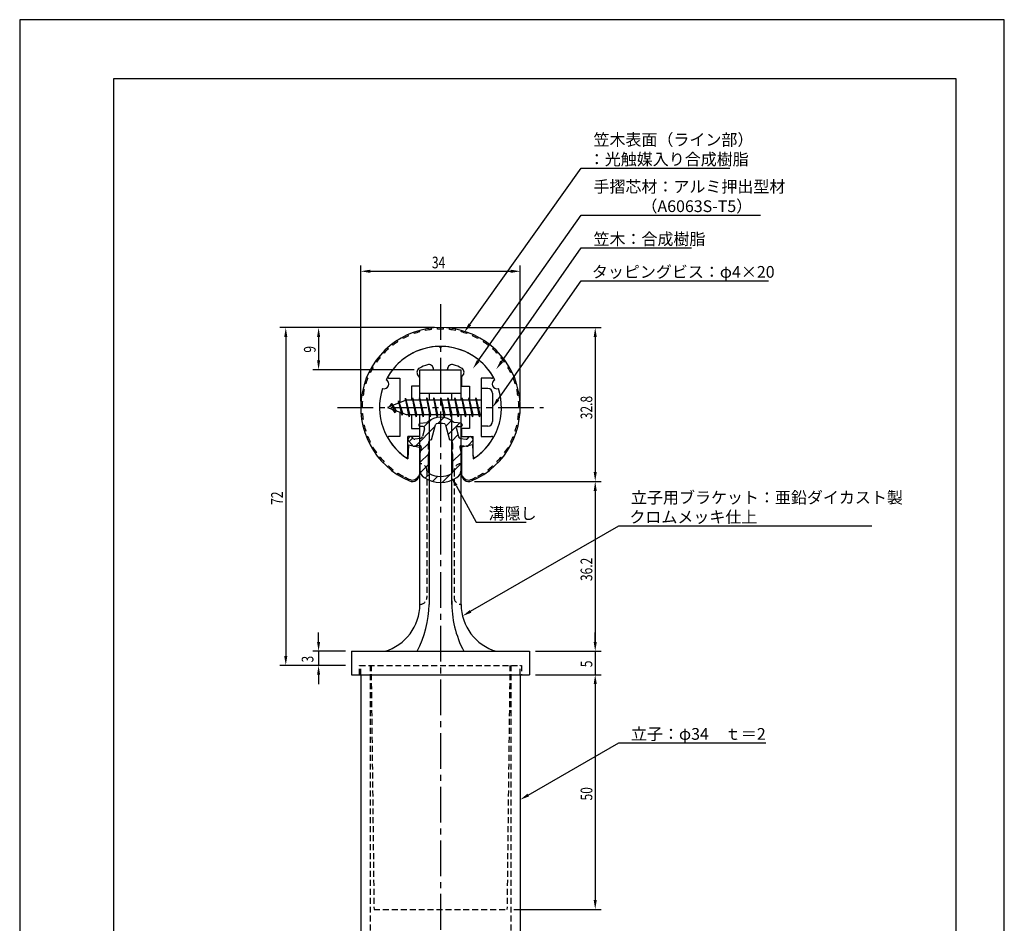
# Model space of a CAD drawing. Extents: x 0 to 210, y 0 to 297.
# Drawn here: x 0 to 210, y 104 to 297 of the extents above; entities that cross this region are included whole.
import ezdxf

# ---------------------------------------------------------------- set-up
doc = ezdxf.new("R2010")
doc.units = 0
doc.header["$LTSCALE"] = 0.4
doc.linetypes.add('CENTER2', pattern=[28.575, 19.05, -3.175, 3.175, -3.175])
doc.linetypes.add('HIDDEN2', pattern=[4.7625, 3.175, -1.5875])
doc.layers.get('0').update_dxf_attribs({"linetype": 'CONTINUOUS'})
doc.layers.get('DEFPOINTS').update_dxf_attribs({"linetype": 'CONTINUOUS'})
for name, color, linetype in [('BIS', 7, 'CONTINUOUS'), ('CENTER', 6, 'CENTER2'), ('DIMS', 1, 'CONTINUOUS'), ('HATCH', 9, 'CONTINUOUS'), ('HIDDEN', 9, 'HIDDEN2'), ('MIZOKAKUSHI', 3, 'CONTINUOUS'), ('MODEL', 7, 'CONTINUOUS'), ('SHINZAI', 7, 'CONTINUOUS'), ('TITLE', 7, 'CONTINUOUS'), ('ZYUSHI', 7, 'CONTINUOUS'), ('ZYUSHI2', 9, 'CONTINUOUS')]:
    doc.layers.add(name, color=color, linetype=linetype)
doc.styles.add('DIMS', font='romans.shx', dxfattribs={"width": 0.75, "bigfont": 'bigfont.shx'})
doc.styles.get("Standard").update_dxf_attribs({"font": 'romans.shx', "bigfont": 'bigfont.shx'})

# ---------------------------------------------------------------- blocks, each defined once
blk = doc.blocks.new('*U2')
at = {"layer": 'DIMS', "color": 7, "style": 'DIMS', "width": 0.75}
blk.add_text('32.8', height=2.5, rotation=90, dxfattribs=at).set_placement((122.13, 211.85))
blk = doc.blocks.new('*U3')
at = {"layer": 'DIMS', "color": 7, "style": 'DIMS', "width": 0.75}
blk.add_text('9', height=2.5, rotation=90, dxfattribs=at).set_placement((63.13, 226.03))
blk = doc.blocks.new('*U4')
at = {"layer": 'DIMS', "color": 7, "style": 'DIMS', "width": 0.75}
blk.add_text('5', height=2.5, rotation=90, dxfattribs=at).set_placement((122.13, 158.98))
blk = doc.blocks.new('*U5')
at = {"layer": 'DIMS', "color": 7, "style": 'DIMS', "width": 0.75}
blk.add_text('50', height=2.5, rotation=90, dxfattribs=at).set_placement((122.13, 130.59))
blk = doc.blocks.new('*U6')
at = {"layer": 'DIMS', "color": 7, "style": 'DIMS', "width": 0.75}
blk.add_text('3', height=2.5, rotation=90, dxfattribs=at).set_placement((62.65, 159.99))
blk = doc.blocks.new('*U7')
at = {"layer": 'DIMS', "color": 7, "style": 'DIMS', "width": 0.75}
blk.add_text('36.2', height=2.5, rotation=90, dxfattribs=at).set_placement((122.13, 177.35))
blk = doc.blocks.new('*U8')
at = {"layer": 'DIMS', "color": 7, "style": 'DIMS', "width": 0.75}
blk.add_text('72', height=2.5, rotation=90, dxfattribs=at).set_placement((56.13, 193.59))
blk = doc.blocks.new('*U9')
at = {"layer": 'DIMS', "color": 7, "style": 'DIMS', "width": 0.75}
blk.add_text('34', height=2.5, dxfattribs=at).set_placement((87.92, 244))

msp = doc.modelspace()

# ---------------------------------------------------------------- linework, layer by layer
at = {"layer": 'BIS'}
for p, q in [((82.27, 216.34), (82.16, 215.77)), ((83.05, 212.38), (82.27, 216.34)), ((82.27, 216.34), (83.14, 212.88)), ((83.8, 216.38), (83.71, 215.88)), ((84.55, 212.38), (83.8, 216.38)), ((83.8, 216.38), (84.64, 212.88)), ((83.8, 216.38), (83.99, 215.88)), ((85.3, 216.38), (85.21, 215.88)), ((86.05, 212.38), (85.3, 216.38)), ((85.3, 216.38), (85.49, 215.88)), ((85.3, 216.38), (86.14, 212.88)), ((86.8, 216.38), (86.71, 215.88)), ((87.55, 212.38), (86.8, 216.38)), ((86.8, 216.38), (86.99, 215.88)), ((86.8, 216.38), (87.64, 212.88)), ((88.3, 216.38), (88.21, 215.88)), ((88.3, 216.38), (88.49, 215.88)), ((88.3, 216.38), (89.14, 212.88)), ((89.05, 212.38), (88.3, 216.38)), ((89.8, 216.38), (89.71, 215.88)), ((90.55, 212.38), (89.8, 216.38)), ((89.8, 216.38), (89.99, 215.88)), ((89.8, 216.38), (90.64, 212.88)), ((91.3, 216.38), (91.21, 215.88)), ((92.05, 212.38), (91.3, 216.38)), ((91.3, 216.38), (91.49, 215.88)), ((91.3, 216.38), (92.14, 212.88)), ((92.8, 216.38), (92.71, 215.88)), ((93.55, 212.38), (92.8, 216.38)), ((92.8, 216.38), (92.99, 215.88)), ((92.8, 216.38), (93.64, 212.88)), ((94.3, 216.38), (94.21, 215.88)), ((95.05, 212.38), (94.3, 216.38)), ((94.3, 216.38), (94.49, 215.88)), ((94.3, 216.38), (95.14, 212.88)), ((95.8, 216.38), (95.71, 215.88)), ((95.8, 216.38), (96.64, 212.88)), ((96.55, 212.38), (95.8, 216.38)), ((95.8, 216.38), (95.99, 215.88)), ((97.3, 216.38), (97.21, 215.88)), ((98.05, 212.38), (97.3, 216.38)), ((97.3, 216.38), (97.49, 215.88)), ((97.3, 216.38), (98.14, 212.88)), ((98.45, 218.38), (98.45, 210.38)), ((99.85, 218.38), (98.45, 218.38)), ((100.85, 217.37), (100.85, 211.38)), ((82.45, 215.88), (78.45, 214.37)), ((78.45, 214.37), (82.45, 212.88)), ((79.3, 215.23), (78.88, 214.53)), ((79.3, 215.23), (79.65, 214.83)), ((80.05, 213.24), (79.3, 215.23)), ((79.3, 215.23), (80.19, 213.72)), ((80.8, 215.79), (80.62, 215.19)), ((81.55, 212.68), (80.8, 215.79)), ((80.8, 215.79), (81.04, 215.34)), ((80.8, 215.79), (81.65, 213.18)), ((82.3, 216.21), (82.44, 215.88)), ((98.45, 215.88), (82.45, 215.88)), ((80.05, 213.24), (79.58, 213.95)), ((80.19, 213.72), (80.05, 213.24)), ((81.27, 213.32), (81.55, 212.68)), ((81.65, 213.18), (81.55, 212.68)), ((82.45, 212.88), (98.45, 212.88)), ((82.86, 212.88), (83.05, 212.38)), ((83.14, 212.88), (83.05, 212.38)), ((84.36, 212.88), (84.55, 212.38)), ((84.64, 212.88), (84.55, 212.38)), ((85.86, 212.88), (86.05, 212.38)), ((86.14, 212.88), (86.05, 212.38)), ((87.36, 212.88), (87.55, 212.38)), ((87.64, 212.88), (87.55, 212.38)), ((88.86, 212.88), (89.05, 212.38)), ((89.14, 212.88), (89.05, 212.38)), ((90.36, 212.88), (90.55, 212.38)), ((90.64, 212.88), (90.55, 212.38)), ((91.86, 212.88), (92.05, 212.38)), ((92.14, 212.88), (92.05, 212.38)), ((93.36, 212.88), (93.55, 212.38)), ((93.64, 212.88), (93.55, 212.38)), ((94.86, 212.88), (95.05, 212.38)), ((95.14, 212.88), (95.05, 212.38)), ((96.36, 212.88), (96.55, 212.38)), ((96.64, 212.88), (96.55, 212.38)), ((97.86, 212.88), (98.05, 212.38)), ((98.14, 212.88), (98.05, 212.38)), ((99.85, 210.38), (98.45, 210.38))]:
    msp.add_line(p, q, dxfattribs=at)
for centre, start, end in [((99.85, 217.37), 0, 90), ((99.85, 211.38), 270, 0)]:
    msp.add_arc(centre, 1, start, end, dxfattribs=at)
at = {"layer": 'CENTER'}
for p, q in [((89.75, 236.38), (89.75, 82.38)), ((67.75, 214.37), (111.75, 214.37))]:
    msp.add_line(p, q, dxfattribs=at)
at = {"layer": 'DEFPOINTS'}
for p, q in [((210, 297), (0, 297)), ((0, 297), (0, 0)), ((210, 0), (210, 297))]:
    msp.add_line(p, q, dxfattribs=at)
at = {"layer": 'DIMS'}
for p, q in [((72.75, 215.62), (72.75, 244.62)), ((106.75, 215.62), (106.75, 244.62)), ((74.75, 243.38), (104.75, 243.38)), ((88.5, 231.37), (55.5, 231.37)), ((88.5, 231.37), (62.5, 231.37)), ((91, 231.37), (124, 231.37)), ((56.75, 229.37), (56.75, 161.38)), ((63.75, 229.37), (63.75, 224.38)), ((122.75, 229.37), (122.75, 200.58)), ((84.1, 222.38), (62.5, 222.38)), ((93.07, 197.73), (97.39, 189.89)), ((97, 198.58), (124, 198.58)), ((97, 198.58), (124, 198.58)), ((122.75, 196.58), (122.75, 164.38)), ((97.39, 189.89), (108.01, 189.89)), ((63.75, 164.38), (63.75, 166.38)), ((122.75, 164.38), (122.75, 166.38)), ((69.5, 162.38), (62.5, 162.38)), ((63.75, 162.38), (63.75, 159.38)), ((110, 162.38), (124, 162.38)), ((110, 162.38), (124, 162.38)), ((122.75, 162.38), (122.75, 157.38)), ((69.5, 159.38), (55.5, 159.38)), ((69.5, 159.38), (62.5, 159.38)), ((63.75, 157.38), (63.75, 155.38)), ((110, 157.38), (124, 157.38)), ((110, 157.38), (124, 157.38)), ((122.75, 155.38), (122.75, 153.38)), ((122.75, 155.38), (122.75, 109.38)), ((105.4, 107.38), (124, 107.38))]:
    msp.add_line(p, q, dxfattribs=at)
for points in [[(96, 232.06), (119.75, 265.37), (151.47, 265.37)], [(97.81, 224.26), (119.75, 255.37), (158.01, 255.37)], [(102.8, 224.14), (119.75, 248.37), (143.29, 248.37)], [(102, 216.01), (119.75, 241.37), (159.7, 241.37)], [(96.18, 170.9), (127.75, 189.12), (181.73, 189.12)], [(108.48, 131.75), (127.75, 142.89), (159.14, 142.89)]]:
    msp.add_lwpolyline(points, dxfattribs=at)
for points in [[(74.75, 243.71), (74.75, 243.04), (72.75, 243.38)], [(104.75, 243.71), (104.75, 243.04), (106.75, 243.38)], [(56.42, 229.37), (57.08, 229.37), (56.75, 231.37)], [(63.42, 229.37), (64.08, 229.37), (63.75, 231.37)], [(96.27, 231.86), (94.84, 230.43), (95.73, 232.25)], [(122.42, 229.37), (123.08, 229.37), (122.75, 231.37)], [(63.42, 224.38), (64.08, 224.38), (63.75, 222.38)], [(98.08, 224.07), (96.65, 222.62), (97.53, 224.45)], [(103.07, 223.95), (101.65, 222.5), (102.52, 224.33)], [(102.27, 215.82), (100.85, 214.37), (101.72, 216.2)], [(122.42, 200.58), (123.08, 200.58), (122.75, 198.58)], [(92.77, 197.57), (92.1, 199.48), (93.36, 197.89)], [(122.42, 196.58), (123.08, 196.58), (122.75, 198.58)], [(96.35, 170.61), (94.45, 169.9), (96.01, 171.18)], [(63.42, 164.38), (64.08, 164.38), (63.75, 162.38)], [(122.42, 164.38), (123.08, 164.38), (122.75, 162.38)], [(122.42, 164.38), (123.08, 164.38), (122.75, 162.38)], [(56.42, 161.38), (57.08, 161.38), (56.75, 159.38)], [(63.42, 157.38), (64.08, 157.38), (63.75, 159.38)], [(122.42, 155.38), (123.08, 155.38), (122.75, 157.38)], [(122.42, 155.38), (123.08, 155.38), (122.75, 157.38)], [(108.65, 131.46), (106.75, 130.75), (108.31, 132.04)], [(122.42, 109.38), (123.08, 109.38), (122.75, 107.38)]]:
    msp.add_solid(points, dxfattribs=at)
at = {"layer": 'HATCH', "linetype": 'CONTINUOUS'}
for p, q in [((89.17, 210.91), (90.46, 212.2)), ((84.4, 206.13), (88.57, 210.31)), ((86.23, 210.21), (87.84, 211.82)), ((90.91, 210.4), (92.09, 211.58)), ((91.38, 208.62), (93.78, 211.03)), ((92.17, 207.17), (93.48, 208.49)), ((83.09, 207.07), (83.87, 207.85)), ((85.44, 204.93), (87.17, 206.67)), ((85.35, 202.6), (87.23, 204.48)), ((92.3, 202.81), (94.13, 204.64)), ((85.45, 200.46), (87.2, 202.2)), ((92.3, 200.57), (94.15, 202.42)), ((86.5, 199.26), (87.46, 200.22)), ((88.07, 198.59), (89.18, 199.69)), ((90.1, 198.37), (91.86, 200.13))]:
    msp.add_line(p, q, dxfattribs=at)
at = {"layer": 'HIDDEN'}
for p, q in [((86.85, 200.88), (86.85, 173.88)), ((92.65, 200.88), (92.65, 173.88)), ((72.5, 157.38), (72.5, 159.38)), ((72.5, 157.38), (72.5, 159.38)), ((72.5, 159.38), (107, 159.38)), ((72.75, 157.38), (72.75, 159.38)), ((74.75, 159.38), (74.75, 87.38)), ((74.95, 159.38), (75.57, 107.38)), ((104.55, 159.38), (103.93, 107.38)), ((104.75, 159.38), (104.75, 87.38)), ((106.75, 157.38), (106.75, 159.38)), ((107, 159.38), (107, 157.38)), ((107, 159.38), (107, 157.38)), ((75.57, 107.38), (103.93, 107.38))]:
    msp.add_line(p, q, dxfattribs=at)
for centre, start, end in [((85.35, 200.88), 0, 90), ((94.15, 200.88), 90, 180), ((85.35, 173.88), 270, 0), ((94.15, 173.88), 180, 270)]:
    msp.add_arc(centre, 1.5, start, end, dxfattribs=at)
at = {"layer": 'MIZOKAKUSHI'}
for p, q in [((85.1, 210.68), (85.1, 210.56)), ((85.36, 210.98), (86.87, 211.18)), ((86.03, 210.26), (85.4, 210.26)), ((87.82, 207.48), (88.65, 210.62)), ((90.85, 210.62), (91.68, 207.48)), ((94.14, 210.98), (92.63, 211.18)), ((93.47, 210.26), (94.1, 210.26)), ((94.4, 210.68), (94.4, 210.56)), ((83.2, 208.09), (82.89, 207.83)), ((84.01, 207.68), (83.69, 208.05)), ((86.37, 209.82), (85.92, 208.13)), ((93.13, 209.82), (93.58, 208.13)), ((95.49, 207.68), (95.81, 208.05)), ((96.3, 208.09), (96.61, 207.83)), ((83.77, 206.28), (82.86, 207.33)), ((85.24, 206.26), (84.22, 206.11)), ((85.51, 207.76), (84.28, 207.58)), ((85.63, 205.84), (85.35, 204.52)), ((87.17, 205.44), (87.17, 206.7)), ((92.33, 206.7), (92.33, 205.44)), ((93.87, 205.84), (94.15, 204.52)), ((93.99, 207.76), (95.22, 207.58)), ((94.26, 206.26), (95.28, 206.11)), ((95.73, 206.28), (96.64, 207.33)), ((85.35, 204.52), (85.35, 201.09)), ((87.42, 205.35), (87.17, 205.44)), ((87.2, 204.32), (87.42, 205.35)), ((87.2, 200.53), (87.2, 204.32)), ((92.33, 205.44), (92.08, 205.35)), ((92.08, 205.35), (92.3, 204.32)), ((92.3, 204.32), (92.3, 200.53)), ((94.15, 204.52), (94.15, 201.09))]:
    msp.add_line(p, q, dxfattribs=at)
for centre, radius, start, end in [((89.75, 207.88), 4.38, 48.9196, 131.0804), ((85.4, 210.68), 0.3, 97.6104, 180), ((85.4, 210.56), 0.3, 180, 270), ((86.03, 209.91), 0.35, 345.1164, 90), ((88.94, 210.54), 0.3, 106.8587, 165.1164), ((89.75, 207.88), 3.08, 73.1413, 106.8587), ((90.56, 210.54), 0.3, 14.8836, 73.1413), ((93.47, 209.91), 0.35, 90, 194.8836), ((94.1, 210.56), 0.3, 270, 360), ((94.1, 210.68), 0.3, 0, 82.3896), ((83.43, 207.82), 0.35, 40.83, 130.83), ((85.44, 208.25), 0.5, 278.2132, 345.1164), ((94.06, 208.25), 0.5, 194.8836, 261.7868), ((96.07, 207.82), 0.35, 49.17, 139.17), ((83.12, 207.56), 0.35, 130.83, 220.83), ((84.15, 206.6), 0.5, 220.83, 278.2132), ((84.24, 207.88), 0.3, 220.83, 278.2132), ((85.29, 205.91), 0.35, 347.8176, 98.2132), ((87.97, 206.7), 0.798, 101.1461, 180), ((91.53, 206.7), 0.798, 0, 78.8539), ((94.21, 205.91), 0.35, 81.7868, 192.1824), ((95.26, 207.88), 0.3, 261.7868, 319.17), ((95.35, 206.6), 0.5, 261.7868, 319.17), ((96.38, 207.56), 0.35, 319.17, 49.17), ((87.35, 201.09), 2, 180, 236.2036), ((87.5, 200.53), 0.3, 180, 241.161), ((89.75, 204.62), 4.96, 241.161, 298.839), ((92, 200.53), 0.3, 298.839, 360), ((92.15, 201.09), 2, 303.7964, 0), ((89.75, 204.68), 6.31, 236.2036, 303.7964)]:
    msp.add_arc(centre, radius, start, end, dxfattribs=at)
at = {"layer": 'MODEL'}
for p, q in [((85.35, 215.88), (85.35, 222.38)), ((85.35, 222.38), (94.15, 222.38)), ((94.15, 215.88), (94.15, 222.38)), ((85.35, 217.37), (94.15, 217.37)), ((87.35, 217.37), (87.35, 215.88)), ((92.15, 215.88), (92.15, 217.37)), ((85.35, 172.37), (85.35, 212.88)), ((87.35, 212.88), (87.35, 172.37)), ((92.15, 172.37), (92.15, 212.88)), ((94.15, 172.37), (94.15, 212.88)), ((70.75, 162.38), (108.75, 162.38)), ((70.75, 162.38), (70.75, 157.38)), ((108.75, 162.38), (108.75, 157.38)), ((70.75, 157.38), (108.75, 157.38)), ((72.75, 157.38), (72.75, 87.38)), ((106.75, 157.38), (106.75, 87.38))]:
    msp.add_line(p, q, dxfattribs=at)
for centre, radius, start, end in [((74.94, 172.37), 10.41, 286.1837, 360), ((63.95, 173.07), 23.41, 332.8189, 358.3024), ((114.29, 172.74), 22.14, 179.0442, 207.9229), ((104.56, 172.37), 10.41, 180, 253.8163)]:
    msp.add_arc(centre, radius, start, end, dxfattribs=at)
at = {"layer": 'SHINZAI'}
for p, q in [((89.75, 227.07), (89.45, 227.37)), ((89.75, 227.07), (90.05, 227.37)), ((78.84, 220.58), (81.05, 220.58)), ((81.05, 220.58), (81.05, 215.35)), ((85.25, 220.8), (84.91, 221.29)), ((85.25, 220.8), (85.25, 218.88)), ((88.25, 222.38), (88.25, 222.5)), ((88.25, 222.38), (91.25, 222.38)), ((91.25, 222.38), (91.25, 222.5)), ((94.25, 220.8), (94.59, 221.29)), ((94.25, 220.8), (94.25, 218.88)), ((100.66, 220.58), (98.45, 220.58)), ((98.45, 220.58), (98.45, 214.68)), ((83.55, 218.88), (83.55, 215.88)), ((85.25, 218.88), (83.55, 218.88)), ((94.25, 218.88), (95.95, 218.88)), ((95.95, 218.88), (95.95, 215.88)), ((81.05, 213.4), (81.05, 208.18)), ((83.55, 212.88), (83.55, 209.88)), ((95.95, 212.88), (95.95, 209.88)), ((98.45, 214.07), (98.45, 208.18)), ((81.05, 208.18), (78.84, 208.18)), ((82.75, 203.99), (82.75, 208.18)), ((85.25, 208.18), (82.75, 208.18)), ((83.55, 209.88), (85.25, 209.88)), ((85.25, 209.88), (85.25, 208.18)), ((95.95, 209.88), (94.25, 209.88)), ((94.25, 209.88), (94.25, 208.18)), ((94.25, 208.18), (96.75, 208.18)), ((96.75, 203.99), (96.75, 208.18)), ((98.45, 208.18), (100.66, 208.18))]:
    msp.add_line(p, q, dxfattribs=at)
for centre, radius, start, end in [((89.75, 214.37), 13, 91.3074, 149.2107), ((89.75, 214.37), 13, 30.7893, 88.6926), ((85.73, 221.86), 1, 118.2437, 215), ((89.75, 214.37), 9.5, 107.1046, 118.2437), ((87.25, 222.5), 1, 0, 107.1046), ((92.25, 222.5), 1, 72.8954, 180), ((89.75, 214.37), 9.5, 61.7563, 72.8954), ((93.77, 221.86), 1, 325, 61.7563), ((78.84, 220.88), 0.3, 149.2107, 270), ((100.66, 220.88), 0.3, 270, 30.7893), ((78.84, 207.87), 0.301, 90, 210.7902), ((100.66, 207.87), 0.301, 329.2098, 90), ((89.75, 214.37), 13, 210.7902, 234.8925), ((89.75, 214.37), 13, 305.1075, 329.2098), ((82.45, 203.99), 0.302, 234.8925, 0), ((97.05, 203.99), 0.302, 180, 305.1075)]:
    msp.add_arc(centre, radius, start, end, dxfattribs=at)
at = {"layer": 'TITLE'}
for p, q in [((199.75, 284.38), (20, 284.38)), ((20, 284.38), (20, 12.62)), ((199.75, 12.62), (199.75, 284.38))]:
    msp.add_line(p, q, dxfattribs=at)
at = {"layer": 'ZYUSHI'}
for p, q in [((82.95, 206.42), (82.75, 203.42)), ((82.95, 206.42), (85.25, 205.92)), ((85.25, 205.92), (85.25, 200.08)), ((96.55, 206.42), (94.25, 205.92)), ((94.25, 205.92), (94.25, 200.08)), ((96.55, 206.42), (96.75, 203.42))]:
    msp.add_line(p, q, dxfattribs=at)
for centre, radius, start, end in [((89.75, 214.37), 17, 292.774, 247.226), ((89.75, 214.37), 13, 26.9085, 153.0915), ((89.75, 214.37), 13, 161.9085, 237.421), ((77.74, 219.35), 1, 249.7042, 65.2958), ((89.75, 214.37), 13, 302.579, 18.0915), ((101.76, 219.35), 1, 114.7042, 290.2958), ((83.75, 200.08), 1.5, 247.226, 0), ((95.75, 200.08), 1.5, 180, 292.774)]:
    msp.add_arc(centre, radius, start, end, dxfattribs=at)
at = {"layer": 'ZYUSHI2'}
for p, q in [((86.57, 230.77), (86.51, 231.06)), ((87.83, 230.96), (87.8, 231.26)), ((89.11, 231.06), (89.1, 231.36)), ((90.39, 231.06), (90.4, 231.36)), ((91.67, 230.96), (91.7, 231.26)), ((92.93, 230.77), (92.99, 231.06)), ((81.77, 229.05), (81.63, 229.31)), ((82.92, 229.61), (82.8, 229.89)), ((84.11, 230.09), (84, 230.37)), ((85.32, 230.48), (85.25, 230.77)), ((94.18, 230.48), (94.25, 230.77)), ((95.39, 230.09), (95.5, 230.37)), ((96.58, 229.61), (96.7, 229.89)), ((97.87, 229.31), (97.73, 229.05)), ((78.64, 226.84), (78.44, 227.07)), ((79.63, 227.66), (79.44, 227.89)), ((80.67, 228.39), (80.51, 228.64)), ((98.99, 228.64), (98.83, 228.39)), ((100.06, 227.89), (99.87, 227.66)), ((101.06, 227.07), (100.86, 226.84)), ((76.87, 225), (76.63, 225.19)), ((77.72, 225.96), (77.5, 226.16)), ((102, 226.16), (101.78, 225.96)), ((102.87, 225.19), (102.63, 225)), ((75.4, 222.91), (75.14, 223.06)), ((76.09, 223.98), (75.85, 224.16)), ((103.65, 224.16), (103.41, 223.98)), ((104.36, 223.06), (104.1, 222.91)), ((74.26, 220.62), (73.98, 220.73)), ((74.78, 221.79), (74.52, 221.92)), ((104.98, 221.92), (104.72, 221.79)), ((105.52, 220.73), (105.24, 220.62)), ((73.83, 219.41), (73.54, 219.5)), ((105.96, 219.5), (105.67, 219.41)), ((73.25, 216.92), (72.95, 216.97)), ((73.49, 218.18), (73.2, 218.25)), ((106.3, 218.25), (106.01, 218.18)), ((106.55, 216.97), (106.25, 216.92)), ((72.75, 214.37), (73.05, 214.37)), ((72.8, 215.68), (73.1, 215.65)), ((106.4, 215.65), (106.7, 215.68)), ((106.75, 214.37), (106.45, 214.37)), ((72.8, 213.07), (73.1, 213.1)), ((106.7, 213.07), (106.4, 213.1)), ((73.25, 211.83), (72.95, 211.78)), ((73.49, 210.57), (73.2, 210.5)), ((106.01, 210.57), (106.3, 210.5)), ((106.25, 211.83), (106.55, 211.78)), ((73.83, 209.34), (73.54, 209.25)), ((74.26, 208.13), (73.98, 208.02)), ((105.24, 208.13), (105.52, 208.02)), ((105.67, 209.34), (105.96, 209.25)), ((74.78, 206.96), (74.52, 206.83)), ((75.4, 205.84), (75.14, 205.69)), ((104.1, 205.84), (104.36, 205.69)), ((104.72, 206.96), (104.98, 206.83)), ((76.09, 204.77), (75.85, 204.59)), ((76.87, 203.75), (76.63, 203.56)), ((102.63, 203.75), (102.87, 203.56)), ((103.41, 204.77), (103.65, 204.59)), ((77.72, 202.79), (77.5, 202.59)), ((78.64, 201.91), (78.44, 201.68)), ((100.86, 201.91), (101.06, 201.68)), ((101.78, 202.79), (102, 202.59)), ((79.63, 201.09), (79.44, 200.86)), ((80.67, 200.36), (80.51, 200.11)), ((81.77, 199.7), (81.63, 199.44)), ((84.6, 199.23), (85.23, 199.87)), ((94.9, 199.23), (94.27, 199.87)), ((97.73, 199.7), (97.87, 199.44)), ((98.83, 200.36), (98.99, 200.11)), ((99.87, 201.09), (100.06, 200.86)), ((82.21, 199.47), (82.07, 199.2)), ((97.29, 199.47), (97.43, 199.2))]:
    msp.add_line(p, q, dxfattribs=at)
for centre, radius, start, end in [((89.75, 214.37), 16.7, 87.8049, 92.1951), ((89.75, 214.37), 16.7, 114.1463, 118.5366), ((89.75, 214.37), 16.7, 105.3659, 109.7561), ((89.75, 214.37), 16.7, 96.5854, 100.9756), ((89.75, 214.37), 16.7, 79.0244, 83.4146), ((89.75, 214.37), 16.7, 70.2439, 74.6341), ((89.75, 214.37), 16.7, 61.4634, 65.8537), ((89.75, 214.37), 16.7, 131.7073, 136.0976), ((89.75, 214.37), 16.7, 122.9268, 127.3171), ((89.75, 214.37), 16.7, 52.6829, 57.0732), ((89.75, 214.37), 16.7, 43.9024, 48.2927), ((89.75, 214.37), 16.7, 140.4878, 144.878), ((89.75, 214.37), 16.7, 35.122, 39.5122), ((89.75, 214.37), 16.7, 149.2683, 153.6585), ((89.75, 214.37), 16.7, 26.3415, 30.7317), ((89.75, 214.37), 16.7, 158.0488, 162.439), ((89.75, 214.37), 16.7, 17.561, 21.9512), ((89.75, 214.37), 16.7, 166.8293, 171.2195), ((89.75, 214.37), 16.7, 8.7805, 13.1707), ((89.75, 214.37), 16.7, 175.6098, 180), ((89.75, 214.37), 16.7, 0, 4.3902), ((89.75, 214.37), 16.7, 184.3902, 188.7805), ((89.75, 214.37), 16.7, 351.2195, 355.6098), ((89.75, 214.37), 16.7, 193.1707, 197.561), ((89.75, 214.37), 16.7, 342.439, 346.8293), ((89.75, 214.37), 16.7, 201.9512, 206.3415), ((89.75, 214.37), 16.7, 333.6585, 338.0488), ((89.75, 214.37), 16.7, 210.7317, 215.122), ((89.75, 214.37), 16.7, 324.878, 329.2683), ((89.75, 214.37), 16.7, 219.5122, 223.9024), ((89.75, 214.37), 16.7, 316.0976, 320.4878), ((89.75, 214.37), 16.7, 228.2927, 232.6829), ((89.75, 214.37), 16.7, 307.3171, 311.7073), ((89.75, 214.37), 16.7, 237.0732, 241.4634), ((89.75, 214.37), 16.7, 298.5366, 302.9268), ((89.75, 214.37), 16.7, 243.1791, 247.226), ((83.75, 200.08), 1.2, 247.226, 315), ((95.75, 200.08), 1.2, 225, 292.774), ((89.75, 214.37), 16.7, 292.774, 296.8209)]:
    msp.add_arc(centre, radius, start, end, dxfattribs=at)

# ---------------------------------------------------------------- block references
for name in ['*U9', '*U3', '*U2', '*U8', '*U7', '*U6', '*U4', '*U5']:
    msp.add_blockref(name, (0, 0))

# ---------------------------------------------------------------- texts
at = {"layer": 'DIMS', "color": 7}
for s, p in [('笠木表面（ライン部）', (122.38, 270.17)), ('：光触媒入り合成樹脂', (121.38, 266)), ('手摺芯材：アルミ押出型材', (122.38, 260.17)), ('\u3000\u3000\u3000（A6063S-T5）', (122.38, 256)), ('笠木：合成樹脂', (122.38, 249)), ('タッピングビス：φ4×20', (122.04, 242)), ('溝隠し', (100.01, 190.51))]:
    msp.add_text(s, height=2.5, dxfattribs=at).set_placement(p)
at = {"layer": 'DIMS', "color": 0}
for s, p in [('立子用ブラケット：亜鉛ダイカスト製', (130.38, 193.91)), ('クロムメッキ仕上', (130.04, 189.75)), ('立子：φ34\u3000ｔ＝2', (130.38, 143.52))]:
    msp.add_text(s, height=2.5, dxfattribs=at).set_placement(p)

doc.saveas('drawing.dxf')
